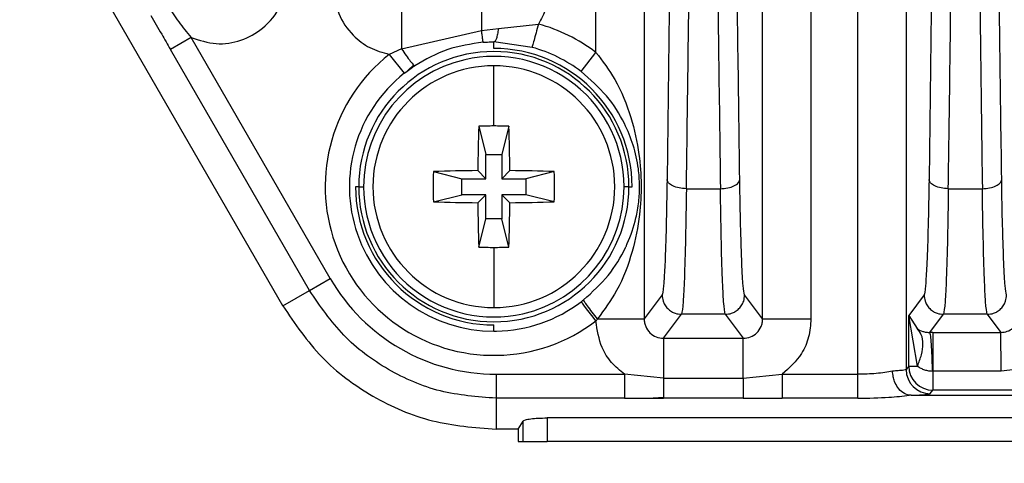
# Model space of a CAD drawing. Units: millimetres. Extents: x 4 to 416, y 4 to 293.
# Drawn here: x 229 to 233, y 145 to 147 of the extents above; entities that cross this region are included whole.
import ezdxf

# ---------------------------------------------------------------- set-up
doc = ezdxf.new("R2010")
doc.units = ezdxf.units.MM
doc.layers.add('FORMAT', color=7, linetype='Continuous')
doc.styles.add('SLDTEXTSTYLE0', font='TXT', dxfattribs={"width": 0.75})
doc.dimstyles.new('SLDDIMSTYLE0', dxfattribs={"dimtxt": 3.5, "dimasz": 3.556, "dimexe": 0, "dimexo": 0.0625, "dimgap": 0.875, "dimtad": 1, "dimdec": 0, "dimlfac": 10, "dimrnd": 1e-09, "dimzin": 12, "dimdsep": 46, "dimtxsty": 'SLDTEXTSTYLE0', "dimsah": 1, "dimcen": 0.09, "dimadec": 0, "dimazin": 3, "dimtfac": 1, "dimtdec": 0, "dimtofl": 0, "dimtmove": 0, "dimatfit": 3, "dimfxl": 0, "dimfrac": 2, "dimtolj": 1, "dimtzin": 12, "dimarcsym": 0})

# ---------------------------------------------------------------- blocks, each defined once
blk = doc.blocks.new('_D')
at = {"layer": 'FORMAT'}
for p, q in [((213.8918, 169.0518), (259.43, 169.0518)), ((258.43, 169.0518), (258.43, 65.9268)), ((248.43, 65.9268), (259.43, 65.9268))]:
    blk.add_line(p, q, dxfattribs=at)
for points in [[(258.43, 169.0518), (258.049, 165.4958), (258.811, 165.4958)], [(258.43, 65.9268), (258.811, 69.4828), (258.049, 69.4828)]]:
    blk.add_solid(points, dxfattribs=at)
at = {"layer": 'FORMAT', "insert": (253.9183, 112.3171), "char_height": 3.5, "attachment_point": 1, "rotation": 90, "style": 'SLDTEXTSTYLE0'}
blk.add_mtext('1031', dxfattribs=at)

msp = doc.modelspace()

# ---------------------------------------------------------------- linework, layer by layer
at = {"color": 7, "linetype": 'Continuous', "lineweight": 25}
for p, q in [((231.0518, 146.8659), (231.0518, 149.5723)), ((231.2518, 149.576), (231.2518, 145.7636)), ((231.7416, 145.7636), (231.7416, 149.576)), ((231.9415, 149.5723), (231.9415, 145.7636)), ((232.1352, 145.5348), (232.1352, 149.5723)), ((232.3351, 149.576), (232.3351, 145.5546)), ((229.7572, 145.8175), (228.8682, 147.3573)), ((230.2484, 147.0529), (230.2484, 146.8806)), ((230.5785, 146.9558), (230.6487, 146.9641)), ((230.6487, 146.9641), (230.8147, 146.983)), ((229.378, 146.9276), (229.2923, 146.8781)), ((229.9535, 145.9308), (229.378, 146.9276)), ((230.2484, 146.8806), (230.5785, 146.9558)), ((229.8678, 145.8813), (229.2923, 146.8781)), ((230.2484, 146.8806), (230.1975, 146.8577)), ((230.63, 146.8822), (230.63, 146.9089)), ((230.7882, 146.8866), (230.63, 146.9089)), ((230.1975, 146.8577), (230.2595, 146.7792)), ((230.9914, 146.7863), (231.0518, 146.8659)), ((230.274, 146.7903), (230.2987, 146.8139)), ((230.63, 146.5613), (230.63, 146.8105)), ((230.5675, 146.5604), (230.5969, 146.443)), ((230.6925, 146.5604), (230.6631, 146.443)), ((230.5969, 146.3436), (230.5969, 146.443)), ((230.5969, 146.443), (230.6631, 146.443)), ((230.6631, 146.443), (230.6631, 146.3436)), ((230.3801, 146.373), (230.4975, 146.3436)), ((230.5638, 146.3767), (230.5969, 146.3436)), ((230.6962, 146.3767), (230.6631, 146.3436)), ((230.8799, 146.373), (230.7625, 146.3436)), ((230.0714, 146.3105), (230.0583, 146.3105)), ((230.0714, 146.3105), (230.0914, 146.3105)), ((230.4975, 146.3436), (230.5969, 146.3436)), ((230.4975, 146.2774), (230.4975, 146.3436)), ((230.6631, 146.3436), (230.7625, 146.3436)), ((230.7625, 146.3436), (230.7625, 146.2774)), ((231.1886, 146.3105), (231.1686, 146.3105)), ((231.1886, 146.3105), (231.2017, 146.3105)), ((230.3801, 146.248), (230.4975, 146.2774)), ((230.5969, 146.2774), (230.4975, 146.2774)), ((230.5638, 146.2443), (230.5969, 146.2774)), ((230.5969, 146.178), (230.5969, 146.2774)), ((230.6962, 146.2443), (230.6631, 146.2774)), ((230.7625, 146.2774), (230.6631, 146.2774)), ((230.6631, 146.2774), (230.6631, 146.178)), ((230.8799, 146.248), (230.7625, 146.2774)), ((231.4263, 146.302), (231.567, 146.302)), ((232.5096, 146.302), (232.6503, 146.302)), ((230.5675, 146.0606), (230.5969, 146.178)), ((230.6631, 146.178), (230.5969, 146.178)), ((230.6925, 146.0606), (230.6631, 146.178)), ((230.63, 146.0597), (230.63, 145.8105)), ((229.8678, 145.8813), (229.9535, 145.9308)), ((229.7572, 145.8175), (229.8678, 145.8813)), ((231.3261, 145.8627), (231.2518, 145.7636)), ((231.7416, 145.7636), (231.6672, 145.8627)), ((232.4094, 145.8627), (232.3458, 145.7778)), ((231.3317, 145.6835), (231.406, 145.7827)), ((231.5873, 145.7827), (231.406, 145.7827)), ((231.5873, 145.7827), (231.6617, 145.6835)), ((232.4332, 145.7077), (232.4894, 145.7827)), ((232.6706, 145.7827), (232.4894, 145.7827)), ((232.6706, 145.7827), (232.7268, 145.7078)), ((230.63, 145.7131), (230.63, 145.7388)), ((231.0591, 145.7636), (231.2518, 145.7636)), ((231.7416, 145.7636), (231.9415, 145.7636)), ((232.3458, 145.5688), (232.3458, 145.7778)), ((232.3458, 145.7778), (232.3809, 145.7235)), ((232.382, 145.5688), (232.3458, 145.7778)), ((232.4457, 145.7078), (232.7268, 145.7078)), ((232.4457, 145.7078), (232.4457, 145.5485)), ((231.3317, 145.6835), (231.6617, 145.6835)), ((231.3317, 145.6835), (231.3317, 145.5182)), ((231.6617, 145.5182), (231.6617, 145.6835)), ((230.6394, 145.5348), (231.1703, 145.5348)), ((231.3317, 145.5182), (231.1703, 145.5348)), ((231.6617, 145.5182), (231.823, 145.5348)), ((231.823, 145.5348), (231.823, 145.4358)), ((231.823, 145.5348), (232.1352, 145.5348)), ((232.1352, 145.4358), (232.1352, 145.5348)), ((232.3458, 145.5688), (232.3351, 145.5546)), ((232.3458, 145.5688), (232.382, 145.5688)), ((232.4457, 145.5486), (232.7277, 145.5486)), ((232.4457, 145.5485), (232.4457, 145.4689)), ((232.7277, 145.5486), (232.9008, 145.5688)), ((231.3317, 145.5182), (231.6617, 145.5182)), ((231.6617, 145.5182), (231.6617, 145.4364)), ((232.4351, 145.4547), (232.4457, 145.4689)), ((239.2142, 145.4689), (232.4457, 145.4689)), ((231.1703, 145.4358), (230.6394, 145.4358)), ((230.6394, 145.4358), (230.6394, 145.3081)), ((231.2893, 145.4375), (231.3326, 145.4407)), ((231.6617, 145.4364), (231.3317, 145.4364)), ((232.1352, 145.4358), (231.823, 145.4358)), ((232.3556, 145.4478), (239.3044, 145.4478)), ((230.73, 145.3082), (230.7509, 145.3415)), ((230.7509, 145.2568), (230.7509, 145.3415)), ((240.8095, 145.3542), (230.8505, 145.3542)), ((230.8505, 145.3542), (230.8505, 145.2568)), ((230.73, 145.3082), (230.6394, 145.3082)), ((230.73, 145.3082), (230.73, 145.2568)), ((230.73, 145.2568), (230.7509, 145.2568)), ((230.7509, 145.2568), (230.8505, 145.2568)), ((240.8095, 145.2568), (230.8505, 145.2568))]:
    msp.add_line(p, q, dxfattribs=at)
at = {"color": 7, "linetype": 'Continuous', "lineweight": 25, "flags": 128}
for points in [[(231.3965, 153.8269), (231.396, 153.0463), (231.3945, 152.2677), (231.3919, 151.493), (231.3883, 150.7241), (231.3838, 149.9631), (231.3782, 149.2117), (231.3717, 148.4719), (231.3642, 147.7455), (231.3557, 147.0344), (231.3464, 146.3404)], [(232.4798, 153.8271), (232.4793, 153.0465), (232.4778, 152.2678), (232.4752, 151.4931), (232.4717, 150.7242), (232.4671, 149.9632), (232.4615, 149.2118), (232.455, 148.472), (232.4475, 147.7456), (232.4391, 147.0344), (232.4297, 146.3404)], [(231.052, 145.7552), (231.0403, 145.7705), (231.0292, 145.7852), (231.0188, 145.7988), (231.0097, 145.8108), (231.0022, 145.8207), (230.9965, 145.8282), (230.9929, 145.8329), (230.9915, 145.8348)]]:
    msp.add_lwpolyline(points, dxfattribs=at)
at = {"color": 7, "linetype": 'Continuous', "lineweight": 25}
for centre, radius, start, end in [((230.63, 146.3105), 0.6974, 52.7816, 74.6449), ((230.63, 146.3105), 0.5717, 0, 90), ((230.63, 146.3105), 0.5974, 52.7816, 74.6448), ((230.63, 146.3105), 0.6974, 128.3225, 271.0659), ((230.63, 146.3105), 0.5586, 90, 180), ((230.63, 146.3105), 0.5386, 360, 102.8961), ((230.63, 146.3105), 0.5586, 0, 90), ((230.63, 146.3105), 0.5386, 102.8961, 180), ((230.63, 146.3105), 0.5, 90, 270), ((230.63, 146.3105), 0.5, 270, 90), ((230.63, 146.3105), 0.5974, 128.3225, 270), ((238.184, 146.3149), 7.6205, 178.15375, 179.53559), ((230.63, 144.402), 2.1594, 89.9993, 91.6575), ((230.63, 144.402), 2.1594, 88.3425, 90.0007), ((223.076, 146.3149), 7.6205, 0.46441, 1.84625), ((232.5398, 146.3105), 2.1607, 178.3429, 181.6571), ((230.6256, 138.7565), 7.6205, 90.46441, 91.84625), ((230.6344, 138.7565), 7.6205, 88.15375, 89.53559), ((228.7201, 146.3105), 2.1607, 358.3429, 1.6571), ((230.63, 146.3105), 0.5717, 180, 270), ((230.63, 146.3105), 0.5586, 180, 270), ((230.63, 146.3105), 0.5386, 180, 282.8521), ((230.63, 146.3105), 0.5586, 270, 0), ((230.63, 146.3105), 0.5386, 282.8521, 360), ((230.6256, 153.8645), 7.6205, 268.15375, 269.53559), ((238.184, 146.3061), 7.6205, 180.46441, 181.84625), ((223.076, 146.3061), 7.6205, 358.15375, 359.53559), ((230.6344, 153.8645), 7.6205, 270.46441, 271.84625), ((230.63, 148.219), 2.1594, 268.3425, 270.0007), ((230.63, 148.219), 2.1594, 269.9993, 271.6575), ((230.6394, 146.3268), 0.792, 209.9994, 269.9978), ((230.63, 146.3105), 0.5974, 271.0659, 307.2312), ((230.63, 146.3105), 0.6974, 271.0659, 307.2313), ((230.63, 146.3105), 0.5974, 270, 271.0659), ((232.4457, 137.364), 8.3437, 89.99998, 90.08636), ((232.4352, 145.5547), 0.1001, 180.0689, 269.9463), ((232.4458, 145.569), 0.1001, 180.0686, 269.9463)]:
    msp.add_arc(centre, radius, start, end, dxfattribs=at)
for points, knots in [([(231.4263, 146.302), (231.4286, 146.4669), (231.4332, 146.7966), (231.4395, 147.3027), (231.4454, 147.8165), (231.4507, 148.3382), (231.4556, 148.8668), (231.46, 149.4018), (231.4645, 150.0366), (231.469, 150.8016), (231.473, 151.7276), (231.4759, 152.7464), (231.4763, 153.4572), (231.4765, 153.8268)], [0, 0, 0, 0, 0.071436, 0.142871, 0.214306, 0.285741, 0.357175, 0.428609, 0.500043, 0.608768, 0.728337, 0.858748, 1, 1, 1, 1]), ([(231.5168, 153.8268), (231.5171, 153.3907), (231.5177, 152.5186), (231.5221, 151.2196), (231.5291, 149.9385), (231.539, 148.6855), (231.5513, 147.4646), (231.5618, 146.6895), (231.567, 146.302)], [0, 0, 0, 0, 0.166673, 0.333344, 0.500012, 0.666677, 0.83334, 1, 1, 1, 1]), ([(232.5096, 146.302), (232.5119, 146.4669), (232.5165, 146.7966), (232.5228, 147.3027), (232.5287, 147.8165), (232.534, 148.3382), (232.5389, 148.8668), (232.5433, 149.4018), (232.5478, 150.0366), (232.5523, 150.8016), (232.5564, 151.7277), (232.5592, 152.7464), (232.5596, 153.4572), (232.5598, 153.8268)], [0, 0, 0, 0, 0.071436, 0.142871, 0.214306, 0.285741, 0.357175, 0.428609, 0.500043, 0.608769, 0.728338, 0.858748, 1, 1, 1, 1]), ([(232.6002, 153.8268), (232.6004, 153.3907), (232.601, 152.5186), (232.6054, 151.2196), (232.6124, 149.9385), (232.6223, 148.6855), (232.6347, 147.4646), (232.6451, 146.6895), (232.6503, 146.302)], [0, 0, 0, 0, 0.166673, 0.333344, 0.500012, 0.666677, 0.83334, 1, 1, 1, 1]), ([(229.378, 146.9276), (229.4122, 146.9161), (229.4795, 146.8936), (229.586, 146.9103), (229.6821, 146.9636), (229.7587, 147.0582), (229.7694, 147.1407), (229.7748, 147.1826)], [0, 0, 0, 0, 0.191708, 0.376798, 0.559368, 0.776166, 1, 1, 1, 1]), ([(229.9685, 147.1329), (229.9726, 147.0966), (229.9809, 147.024), (230.04, 146.9385), (230.1147, 146.8807), (230.1699, 146.8653), (230.1975, 146.8577)], [0, 0, 0, 0, 0.2799625, 0.5592317, 0.7793042, 1, 1, 1, 1]), ([(230.8582, 147.1329), (230.8557, 147.1032), (230.8514, 147.0501), (230.8259, 147.0035), (230.8147, 146.983)], [0, 0, 0, 0, 0.559831, 1, 1, 1, 1]), ([(229.2826, 147.0597), (229.2968, 147.0369), (229.3256, 146.9907), (229.3604, 146.9488), (229.378, 146.9276)], [0, 0, 0, 0, 0.492908, 1, 1, 1, 1]), ([(230.5783, 147.0529), (230.5783, 147.0514), (230.5783, 147.0483), (230.5783, 147.0285), (230.5784, 146.9983), (230.5784, 146.9701), (230.5785, 146.9558)], [0, 0, 0, 0, 0.239635, 0.486182, 0.739638, 1, 1, 1, 1]), ([(229.2117, 147.0188), (229.2266, 146.9929), (229.2534, 146.946), (229.2803, 146.8991), (229.2923, 146.8781)], [0, 0, 0, 0, 0.552782, 1, 1, 1, 1]), ([(230.6487, 146.9641), (230.6476, 146.9562), (230.6455, 146.9402), (230.6407, 146.9228), (230.6355, 146.9115), (230.6318, 146.9098), (230.63, 146.9089)], [0, 0, 0, 0, 0.257684, 0.516435, 0.766516, 1, 1, 1, 1]), ([(230.5785, 146.9558), (230.5792, 146.949), (230.5807, 146.9352), (230.5827, 146.92), (230.5845, 146.9098), (230.5854, 146.9082), (230.5858, 146.9074)], [0, 0, 0, 0, 0.247793, 0.502425, 0.755785, 1, 1, 1, 1]), ([(230.2484, 146.8806), (230.2548, 146.8712), (230.2679, 146.8519), (230.2853, 146.8285), (230.2984, 146.813), (230.3016, 146.8114), (230.3031, 146.8107)], [0, 0, 0, 0, 0.24185, 0.4999998, 0.7581497, 1, 1, 1, 1]), ([(230.5858, 146.9074), (230.5359, 146.9003), (230.4353, 146.886), (230.3473, 146.8359), (230.3031, 146.8107)], [0, 0, 0, 0, 0.496782, 1, 1, 1, 1]), ([(230.5858, 146.9074), (230.5939, 146.908), (230.6088, 146.9089), (230.6234, 146.9089), (230.63, 146.9089)], [0, 0, 0, 0, 0.543304, 1, 1, 1, 1]), ([(231.0518, 146.8659), (231.0795, 146.8294), (231.1429, 146.7458), (231.1994, 146.6012), (231.2314, 146.457), (231.2416, 146.3197), (231.2339, 146.1816), (231.2044, 146.0366), (231.1504, 145.8892), (231.087, 145.802), (231.0591, 145.7636)], [0, 0, 0, 0, 0.112905, 0.25862, 0.393733, 0.497541, 0.600402, 0.733854, 0.882636, 1, 1, 1, 1]), ([(230.2595, 146.7792), (230.2673, 146.7853), (230.2816, 146.7962), (230.2964, 146.8062), (230.3031, 146.8107)], [0, 0, 0, 0, 0.550031, 1, 1, 1, 1]), ([(231.0007, 145.842), (231.0369, 145.8749), (231.1096, 145.9412), (231.1555, 146.0194), (231.1752, 146.0605), (231.1778, 146.0659), (231.1956, 146.105), (231.2157, 146.1646), (231.2301, 146.2455), (231.234, 146.3163), (231.225, 146.4341), (231.1854, 146.5539), (231.1026, 146.6886), (231.0283, 146.7538), (230.9914, 146.7863)], [0, 0, 0, 0, 0.125927, 0.252895, 0.253525, 0.258058, 0.270274, 0.378442, 0.440627, 0.499945, 0.559465, 0.747042, 0.874059, 1, 1, 1, 1]), ([(231.3464, 146.3404), (231.3452, 146.2741), (231.3429, 146.1415), (231.3387, 146.0055), (231.3356, 145.9579), (231.3344, 145.94)], [0, 0, 0, 0, 0.3839336, 0.7678672, 1, 1, 1, 1]), ([(231.6539, 146.0481), (231.6527, 146.0797), (231.6499, 146.1583), (231.6481, 146.2723), (231.647, 146.3404)], [0, 0, 0, 0, 0.40178, 1, 1, 1, 1]), ([(232.4297, 146.3404), (232.4286, 146.2741), (232.4263, 146.1415), (232.422, 146.0055), (232.4189, 145.9579), (232.4178, 145.94)], [0, 0, 0, 0, 0.383934, 0.767868, 1, 1, 1, 1]), ([(232.7372, 146.0481), (232.7361, 146.0797), (232.7332, 146.1583), (232.7314, 146.2722), (232.7303, 146.3404)], [0, 0, 0, 0, 0.401763, 1, 1, 1, 1]), ([(231.4263, 146.302), (231.4252, 146.2316), (231.4229, 146.0862), (231.4183, 145.9315), (231.4125, 145.815), (231.4084, 145.7945), (231.406, 145.7827)], [0, 0, 0, 0, 0.241965, 0.500096, 0.714227, 1, 1, 1, 1]), ([(231.5873, 145.7827), (231.5849, 145.7945), (231.5808, 145.815), (231.575, 145.9317), (231.5703, 146.0868), (231.5681, 146.2323), (231.567, 146.302)], [0, 0, 0, 0, 0.285648, 0.499905, 0.760208, 1, 1, 1, 1]), ([(232.5096, 146.302), (232.5085, 146.2316), (232.5063, 146.0862), (232.5016, 145.9315), (232.4959, 145.815), (232.4917, 145.7945), (232.4894, 145.7827)], [0, 0, 0, 0, 0.241965, 0.500096, 0.714227, 1, 1, 1, 1]), ([(232.6706, 145.7827), (232.6683, 145.7945), (232.6641, 145.815), (232.6584, 145.9317), (232.6537, 146.0868), (232.6514, 146.2323), (232.6503, 146.302)], [0, 0, 0, 0, 0.285648, 0.499905, 0.760208, 1, 1, 1, 1]), ([(231.6672, 145.8627), (231.6652, 145.872), (231.6611, 145.8907), (231.6565, 145.9626), (231.6544, 146.0311), (231.6539, 146.0481)], [0, 0, 0, 0, 0.429484, 0.858969, 1, 1, 1, 1]), ([(232.7506, 145.8627), (232.7485, 145.872), (232.7444, 145.8907), (232.7398, 145.9626), (232.7377, 146.0311), (232.7372, 146.0481)], [0, 0, 0, 0, 0.429475, 0.858951, 1, 1, 1, 1]), ([(231.3344, 145.94), (231.3337, 145.9261), (231.3311, 145.8769), (231.3282, 145.8686), (231.3261, 145.8627)], [0, 0, 0, 0, 0.283351, 1, 1, 1, 1]), ([(232.4178, 145.94), (232.417, 145.9261), (232.4144, 145.8769), (232.4115, 145.8686), (232.4094, 145.8627)], [0, 0, 0, 0, 0.283352, 1, 1, 1, 1]), ([(230.6394, 145.4358), (230.5616, 145.4417), (230.406, 145.4534), (230.1894, 145.5474), (229.9998, 145.688), (229.9118, 145.8168), (229.8678, 145.8813)], [0, 0, 0, 0, 0.25, 0.5, 0.75, 1, 1, 1, 1]), ([(231.3261, 145.8627), (231.3268, 145.8542), (231.3281, 145.84), (231.3371, 145.8208), (231.3487, 145.8057), (231.3637, 145.7941), (231.3827, 145.7849), (231.3972, 145.7836), (231.406, 145.7827)], [0, 0, 0, 0, 0.202217, 0.33928, 0.500042, 0.654446, 0.78938, 1, 1, 1, 1]), ([(231.5873, 145.7827), (231.5961, 145.7836), (231.6105, 145.7849), (231.6296, 145.7941), (231.6445, 145.8057), (231.6561, 145.8208), (231.6652, 145.8399), (231.6665, 145.8541), (231.6672, 145.8627)], [0, 0, 0, 0, 0.209792, 0.34492, 0.499923, 0.659875, 0.796675, 1, 1, 1, 1]), ([(232.4094, 145.8627), (232.4102, 145.8542), (232.4115, 145.84), (232.4205, 145.8209), (232.4321, 145.8058), (232.447, 145.7941), (232.466, 145.7849), (232.4805, 145.7836), (232.4894, 145.7827)], [0, 0, 0, 0, 0.202048, 0.339154, 0.500043, 0.654362, 0.789267, 1, 1, 1, 1]), ([(232.6706, 145.7827), (232.6794, 145.7836), (232.6939, 145.7849), (232.7129, 145.7941), (232.7279, 145.8057), (232.7395, 145.8208), (232.7485, 145.8399), (232.7498, 145.8541), (232.7506, 145.8627)], [0, 0, 0, 0, 0.210516, 0.345459, 0.499912, 0.659795, 0.796573, 1, 1, 1, 1]), ([(231.0007, 145.842), (230.999, 145.8406), (230.9959, 145.8382), (230.9928, 145.8359), (230.9915, 145.8348)], [0, 0, 0, 0, 0.56001, 1, 1, 1, 1]), ([(231.0591, 145.7636), (231.0516, 145.7731), (231.036, 145.793), (231.0164, 145.8189), (231.003, 145.8373), (231.0014, 145.8405), (231.0007, 145.842)], [0, 0, 0, 0, 0.239885, 0.498832, 0.758429, 1, 1, 1, 1]), ([(229.7572, 145.8175), (229.8075, 145.7438), (229.9081, 145.5964), (230.1249, 145.4357), (230.3725, 145.3283), (230.5504, 145.3149), (230.6394, 145.3081)], [0, 0, 0, 0, 0.25, 0.5, 0.75, 1, 1, 1, 1]), ([(231.052, 145.7552), (231.0533, 145.7568), (231.0557, 145.7595), (231.0581, 145.7623), (231.0591, 145.7636)], [0, 0, 0, 0, 0.5574776, 1, 1, 1, 1]), ([(231.1703, 145.5348), (231.1517, 145.5503), (231.1143, 145.5812), (231.067, 145.6555), (231.0577, 145.7174), (231.052, 145.7552)], [0, 0, 0, 0, 0.280784, 0.560956, 1, 1, 1, 1]), ([(231.2518, 145.7636), (231.2521, 145.7582), (231.2527, 145.7475), (231.2591, 145.7272), (231.2741, 145.7051), (231.3007, 145.6869), (231.3214, 145.6847), (231.3317, 145.6835)], [0, 0, 0, 0, 0.1288126, 0.2564884, 0.5075256, 0.7551151, 1, 1, 1, 1]), ([(231.6617, 145.6835), (231.6719, 145.6847), (231.6925, 145.6869), (231.7192, 145.705), (231.7342, 145.7271), (231.7407, 145.7475), (231.7413, 145.7582), (231.7416, 145.7636)], [0, 0, 0, 0, 0.2444097, 0.4918395, 0.7430334, 0.8709086, 1, 1, 1, 1]), ([(231.9415, 145.7636), (231.9395, 145.7386), (231.9356, 145.6887), (231.8999, 145.6048), (231.8521, 145.5614), (231.823, 145.5348)], [0, 0, 0, 0, 0.281408, 0.561709, 1, 1, 1, 1]), ([(232.3809, 145.7235), (232.3873, 145.7196), (232.3964, 145.714), (232.415, 145.7092), (232.4254, 145.7079), (232.4307, 145.7078), (232.4332, 145.7077)], [0, 0, 0, 0, 0.5814527, 0.813077, 0.9107731, 1, 1, 1, 1]), ([(232.382, 145.5688), (232.3882, 145.5846), (232.401, 145.6166), (232.4061, 145.6612), (232.4004, 145.6993), (232.3873, 145.7156), (232.3809, 145.7235)], [0, 0, 0, 0, 0.245046, 0.500001, 0.754955, 1, 1, 1, 1]), ([(232.4452, 145.5486), (232.4444, 145.5592), (232.4435, 145.5702), (232.4432, 145.5814), (232.4431, 145.5844), (232.4429, 145.5941), (232.4423, 145.6224), (232.4399, 145.6613), (232.4364, 145.6981), (232.4343, 145.7044), (232.4332, 145.7077)], [0, 0, 0, 0, 0.124071, 0.128246, 0.135658, 0.160196, 0.248083, 0.494549, 0.727545, 1, 1, 1, 1]), ([(232.7268, 145.7078), (232.736, 145.7086), (232.754, 145.7102), (232.769, 145.7203), (232.7764, 145.7253)], [0, 0, 0, 0, 0.505875, 1, 1, 1, 1]), ([(232.2788, 145.5476), (232.2686, 145.5456), (232.2483, 145.5418), (232.2007, 145.5364), (232.1611, 145.5355), (232.1352, 145.5348)], [0, 0, 0, 0, 0.262562, 0.516921, 1, 1, 1, 1]), ([(232.3481, 145.4482), (232.3389, 145.4508), (232.3213, 145.4559), (232.3004, 145.4781), (232.2879, 145.5021), (232.2809, 145.5253), (232.2796, 145.5399), (232.2788, 145.5476)], [0, 0, 0, 0, 0.259159, 0.499649, 0.702949, 0.842473, 1, 1, 1, 1]), ([(232.382, 145.5688), (232.3864, 145.5657), (232.395, 145.5597), (232.4105, 145.5531), (232.4273, 145.5491), (232.4391, 145.5487), (232.4452, 145.5486)], [0, 0, 0, 0, 0.26421, 0.506669, 0.743822, 1, 1, 1, 1]), ([(231.3317, 145.5182), (231.3317, 145.5182), (231.3317, 145.5181), (231.3317, 145.5177), (231.3317, 145.5163), (231.3317, 145.5112), (231.3317, 145.5002), (231.3317, 145.4826), (231.3317, 145.461), (231.3317, 145.4431), (231.3317, 145.4385), (231.3317, 145.4364)], [0, 0, 0, 0, 0.000334, 0.002748, 0.009263, 0.033598, 0.12743, 0.281365, 0.495182, 0.777235, 1, 1, 1, 1]), ([(232.3556, 145.4478), (232.38, 145.449), (232.4237, 145.451), (232.4316, 145.4535), (232.4351, 145.4547)], [0, 0, 0, 0, 0.559472, 1, 1, 1, 1]), ([(231.1703, 145.4358), (231.2001, 145.4359), (231.2539, 145.4362), (231.3076, 145.4363), (231.3317, 145.4364)], [0, 0, 0, 0, 0.5533441, 1, 1, 1, 1]), ([(231.6617, 145.4364), (231.6914, 145.4363), (231.7451, 145.4361), (231.7989, 145.4359), (231.823, 145.4358)], [0, 0, 0, 0, 0.552699, 1, 1, 1, 1]), ([(232.1352, 145.4358), (232.18, 145.4365), (232.2601, 145.4378), (232.3211, 145.445), (232.3481, 145.4482)], [0, 0, 0, 0, 0.559403, 1, 1, 1, 1]), ([(232.3556, 145.4478), (232.354, 145.4478), (232.3512, 145.4479), (232.349, 145.4481), (232.3481, 145.4482)], [0, 0, 0, 0, 0.582906, 1, 1, 1, 1]), ([(230.7509, 145.3415), (230.7532, 145.3432), (230.7577, 145.3466), (230.7815, 145.3507), (230.813, 145.3537), (230.838, 145.3541), (230.8505, 145.3542)], [0, 0, 0, 0, 0.249935, 0.500488, 0.7499, 1, 1, 1, 1])]:
    msp.add_open_spline(points, degree=3, knots=knots, dxfattribs=at)
for points in [[(231.647, 146.3404), (231.6418, 146.7259), (231.6313, 147.497), (231.619, 148.7117), (231.6091, 149.9583), (231.6021, 151.2328), (231.5976, 152.5251), (231.5971, 153.3927), (231.5968, 153.8265)], [(232.7303, 146.3404), (232.7251, 146.726), (232.7147, 147.4971), (232.7023, 148.7119), (232.6924, 149.9585), (232.6854, 151.2332), (232.681, 152.5256), (232.6804, 153.3933), (232.6801, 153.8271)], [(230.8147, 146.983), (230.8113, 146.9706), (230.8044, 146.9457), (230.7958, 146.9142), (230.7896, 146.8918), (230.7887, 146.8884), (230.7882, 146.8866)], [(231.4263, 146.302), (231.416, 146.3027), (231.3953, 146.304), (231.3691, 146.313), (231.3506, 146.3255), (231.3478, 146.3355), (231.3464, 146.3404)], [(231.567, 146.302), (231.5773, 146.3027), (231.598, 146.304), (231.6242, 146.313), (231.6428, 146.3255), (231.6456, 146.3355), (231.647, 146.3404)], [(232.5096, 146.302), (232.4993, 146.3027), (232.4787, 146.304), (232.4525, 146.313), (232.4339, 146.3255), (232.4311, 146.3355), (232.4297, 146.3404)], [(232.6503, 146.302), (232.6606, 146.3027), (232.6813, 146.304), (232.7075, 146.313), (232.7261, 146.3255), (232.7289, 146.3355), (232.7303, 146.3404)], [(232.7277, 145.5486), (232.7277, 145.5699), (232.7275, 145.6125), (232.7273, 145.6633), (232.727, 145.699), (232.7269, 145.7048), (232.7268, 145.7078)], [(230.6394, 145.5348), (230.6394, 145.5229), (230.6394, 145.499), (230.6394, 145.4679), (230.6394, 145.4444), (230.6394, 145.4387), (230.6394, 145.4358)], [(231.1703, 145.5348), (231.1703, 145.5229), (231.1703, 145.499), (231.1703, 145.4679), (231.1703, 145.4444), (231.1703, 145.4387), (231.1703, 145.4358)], [(232.3351, 145.5546), (232.3341, 145.554), (232.3321, 145.5528), (232.3205, 145.5511), (232.3033, 145.5493), (232.287, 145.5482), (232.2788, 145.5476)]]:
    msp.add_open_spline(points, degree=3, dxfattribs=at)

# ---------------------------------------------------------------- dimensions: what is measured, and where the dimension line sits
at = {"layer": 'FORMAT'}
dim = msp.add_linear_dim(base=(258.43, 65.9268), p1=(212.8918, 169.0518), p2=(247.43, 65.9268), angle=90, dimstyle='SLDDIMSTYLE0', dxfattribs=at)
dim.commit()
dim.dimension.update_dxf_attribs({"geometry": '_D', "text_midpoint": (258.43, 117.4893), "dimtype": 160})

doc.saveas('drawing.dxf')
